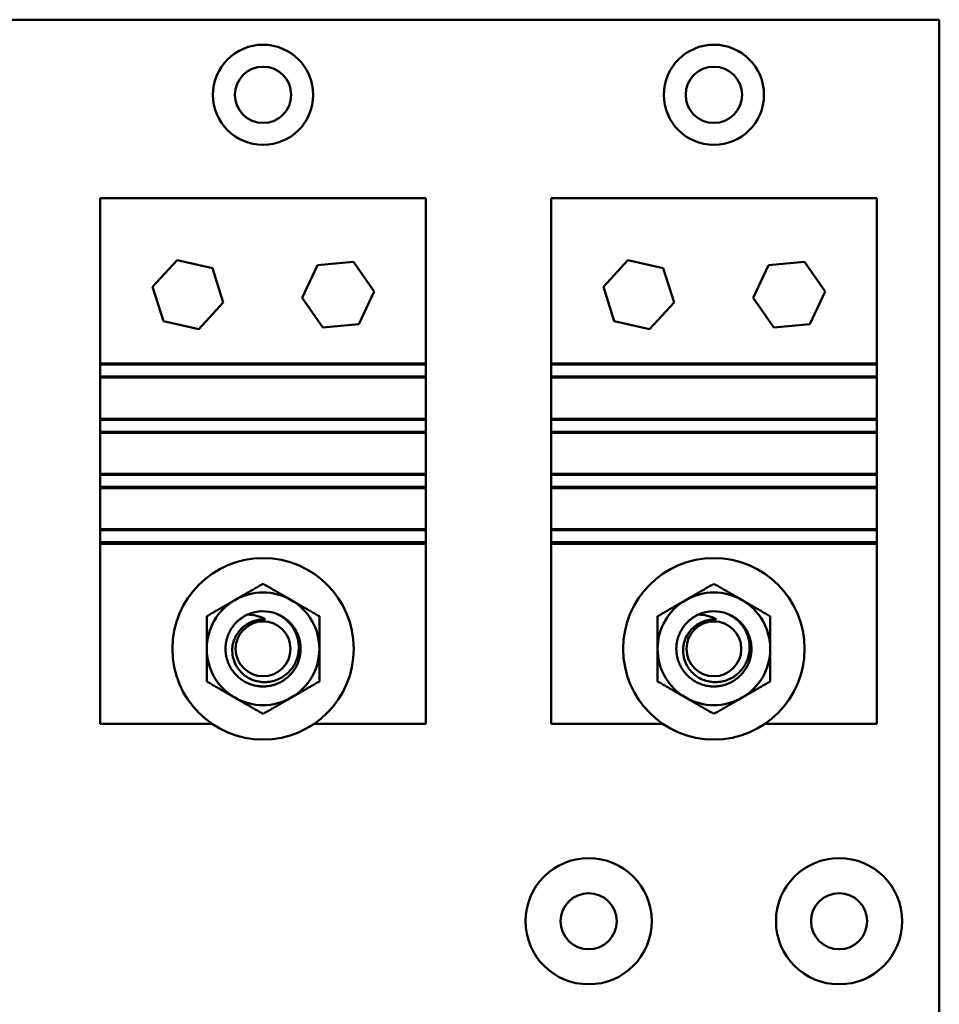
# Model space of a CAD drawing. Units: inches. Extents: x 5 to 215, y 2 to 167.
# Drawn here: x 149 to 154, y 104 to 109 of the extents above; entities that cross this region are included whole.
import ezdxf

# ---------------------------------------------------------------- set-up
doc = ezdxf.new("R2010")
doc.units = ezdxf.units.IN
doc.header["$LTSCALE"] = 10
doc.header["$MEASUREMENT"] = 0
doc.layers.add('Visible (ANSI)', color=7, linetype='Continuous', lineweight=50)

msp = doc.modelspace()

# ---------------------------------------------------------------- linework, layer by layer
at = {"layer": 'Visible (ANSI)'}
for p, q in [((147.1836, 108.8023), (153.9336, 108.8023)), ((153.9336, 108.8023), (153.9336, 99.8023)), ((149.7461, 107.0868), (149.7461, 107.9118)), ((149.7461, 107.9118), (151.3711, 107.9118)), ((151.3711, 107.9118), (151.3711, 107.0868)), ((151.9961, 107.0868), (151.9961, 107.9118)), ((151.9961, 107.9118), (153.6211, 107.9118)), ((153.6211, 107.9118), (153.6211, 107.0868)), ((150.0075, 107.4689), (150.1294, 107.6019)), ((150.1294, 107.6019), (150.3056, 107.5628)), ((150.8305, 107.5778), (151.0102, 107.5932)), ((151.0102, 107.5932), (151.1134, 107.4451)), ((152.2575, 107.4689), (152.3794, 107.6019)), ((152.3794, 107.6019), (152.5556, 107.5628)), ((153.0805, 107.5778), (153.2602, 107.5932)), ((153.2602, 107.5932), (153.3634, 107.4451)), ((150.3056, 107.5628), (150.3598, 107.3907)), ((150.7539, 107.4145), (150.8305, 107.5778)), ((152.5556, 107.5628), (152.6098, 107.3907)), ((153.0039, 107.4145), (153.0805, 107.5778)), ((150.0617, 107.2968), (150.0075, 107.4689)), ((151.1134, 107.4451), (151.0368, 107.2818)), ((152.3117, 107.2968), (152.2575, 107.4689)), ((153.3634, 107.4451), (153.2868, 107.2818)), ((150.3598, 107.3907), (150.2378, 107.2577)), ((150.857, 107.2665), (150.7539, 107.4145)), ((152.6098, 107.3907), (152.4878, 107.2577)), ((153.107, 107.2665), (153.0039, 107.4145)), ((150.2378, 107.2577), (150.0617, 107.2968)), ((152.4878, 107.2577), (152.3117, 107.2968)), ((151.0368, 107.2818), (150.857, 107.2665)), ((153.2868, 107.2818), (153.107, 107.2665)), ((149.7461, 107.0809), (149.7461, 107.0868)), ((151.3711, 107.0868), (149.7461, 107.0868)), ((151.3711, 107.0809), (149.7461, 107.0809)), ((149.7461, 107.0809), (149.7461, 107.0209)), ((151.3711, 107.0868), (151.3711, 107.0809)), ((151.3711, 107.0209), (151.3711, 107.0809)), ((151.9961, 107.0809), (151.9961, 107.0868)), ((153.6211, 107.0868), (151.9961, 107.0868)), ((153.6211, 107.0809), (151.9961, 107.0809)), ((151.9961, 107.0809), (151.9961, 107.0209)), ((153.6211, 107.0868), (153.6211, 107.0809)), ((153.6211, 107.0209), (153.6211, 107.0809)), ((149.7461, 107.0156), (149.7461, 107.0209)), ((149.7461, 107.0209), (151.3711, 107.0209)), ((149.7461, 106.8106), (149.7461, 107.0156)), ((151.3711, 107.0156), (149.7461, 107.0156)), ((151.3711, 107.0209), (151.3711, 107.0156)), ((151.3711, 107.0156), (151.3711, 106.8106)), ((151.9961, 107.0156), (151.9961, 107.0209)), ((151.9961, 107.0209), (153.6211, 107.0209)), ((151.9961, 106.8106), (151.9961, 107.0156)), ((153.6211, 107.0156), (151.9961, 107.0156)), ((153.6211, 107.0209), (153.6211, 107.0156)), ((153.6211, 107.0156), (153.6211, 106.8106)), ((149.7461, 106.8054), (149.7461, 106.8106)), ((151.3711, 106.8106), (149.7461, 106.8106)), ((151.3711, 106.8054), (149.7461, 106.8054)), ((149.7461, 106.8054), (149.7461, 106.7454)), ((151.3711, 106.8106), (151.3711, 106.8054)), ((151.3711, 106.7454), (151.3711, 106.8054)), ((151.9961, 106.8054), (151.9961, 106.8106)), ((153.6211, 106.8106), (151.9961, 106.8106)), ((153.6211, 106.8054), (151.9961, 106.8054)), ((151.9961, 106.8054), (151.9961, 106.7454)), ((153.6211, 106.8106), (153.6211, 106.8054)), ((153.6211, 106.7454), (153.6211, 106.8054)), ((149.7461, 106.7402), (149.7461, 106.7454)), ((149.7461, 106.7454), (151.3711, 106.7454)), ((149.7461, 106.5352), (149.7461, 106.7402)), ((151.3711, 106.7402), (149.7461, 106.7402)), ((151.3711, 106.7454), (151.3711, 106.7402)), ((151.3711, 106.7402), (151.3711, 106.5352)), ((151.9961, 106.7402), (151.9961, 106.7454)), ((151.9961, 106.7454), (153.6211, 106.7454)), ((151.9961, 106.5352), (151.9961, 106.7402)), ((153.6211, 106.7402), (151.9961, 106.7402)), ((153.6211, 106.7454), (153.6211, 106.7402)), ((153.6211, 106.7402), (153.6211, 106.5352)), ((151.3711, 106.5352), (149.7461, 106.5352)), ((149.7461, 106.53), (149.7461, 106.5352)), ((151.3711, 106.53), (149.7461, 106.53)), ((149.7461, 106.53), (149.7461, 106.47)), ((151.3711, 106.5352), (151.3711, 106.53)), ((151.3711, 106.47), (151.3711, 106.53)), ((153.6211, 106.5352), (151.9961, 106.5352)), ((151.9961, 106.53), (151.9961, 106.5352)), ((153.6211, 106.53), (151.9961, 106.53)), ((151.9961, 106.53), (151.9961, 106.47)), ((153.6211, 106.5352), (153.6211, 106.53)), ((153.6211, 106.47), (153.6211, 106.53)), ((149.7461, 106.4647), (149.7461, 106.47)), ((149.7461, 106.47), (151.3711, 106.47)), ((149.7461, 106.2597), (149.7461, 106.4647)), ((151.3711, 106.4647), (149.7461, 106.4647)), ((151.3711, 106.47), (151.3711, 106.4647)), ((151.3711, 106.4647), (151.3711, 106.2597)), ((151.9961, 106.4647), (151.9961, 106.47)), ((151.9961, 106.47), (153.6211, 106.47)), ((151.9961, 106.2597), (151.9961, 106.4647)), ((153.6211, 106.4647), (151.9961, 106.4647)), ((153.6211, 106.47), (153.6211, 106.4647)), ((153.6211, 106.4647), (153.6211, 106.2597)), ((151.3711, 106.2597), (149.7461, 106.2597)), ((149.7461, 106.2545), (149.7461, 106.2597)), ((151.3711, 106.2597), (151.3711, 106.2545)), ((153.6211, 106.2597), (151.9961, 106.2597)), ((151.9961, 106.2545), (151.9961, 106.2597)), ((153.6211, 106.2597), (153.6211, 106.2545)), ((151.3711, 106.2545), (149.7461, 106.2545)), ((149.7461, 106.2545), (149.7461, 106.1945)), ((151.3711, 106.1945), (151.3711, 106.2545)), ((153.6211, 106.2545), (151.9961, 106.2545)), ((151.9961, 106.2545), (151.9961, 106.1945)), ((153.6211, 106.1945), (153.6211, 106.2545)), ((149.7461, 106.1868), (149.7461, 106.1945)), ((149.7461, 106.1945), (151.3711, 106.1945)), ((151.3711, 106.1868), (149.7461, 106.1868)), ((149.7461, 105.2868), (149.7461, 106.1868)), ((151.3711, 106.1945), (151.3711, 106.1868)), ((151.3711, 106.1868), (151.3711, 105.2868)), ((151.9961, 106.1868), (151.9961, 106.1945)), ((151.9961, 106.1945), (153.6211, 106.1945)), ((153.6211, 106.1868), (151.9961, 106.1868)), ((151.9961, 105.2868), (151.9961, 106.1868)), ((153.6211, 106.1945), (153.6211, 106.1868)), ((153.6211, 106.1868), (153.6211, 105.2868)), ((150.3049, 105.2868), (149.7461, 105.2868)), ((151.3711, 105.2868), (150.8123, 105.2868)), ((152.5549, 105.2868), (151.9961, 105.2868)), ((153.6211, 105.2868), (153.0623, 105.2868))]:
    msp.add_line(p, q, dxfattribs=at)
for centre, radius in [((150.5586, 108.4273), 0.25), ((152.8086, 108.4273), 0.25), ((150.5586, 108.4273), 0.1405), ((152.8086, 108.4273), 0.1405), ((150.5586, 105.6618), 0.4528), ((152.8086, 105.6618), 0.4528), ((150.5586, 105.6618), 0.1369), ((152.8086, 105.6618), 0.1369), ((152.1836, 104.3023), 0.315), ((153.4336, 104.3023), 0.315), ((152.1836, 104.3023), 0.14), ((153.4336, 104.3023), 0.14)]:
    msp.add_circle(centre, radius, dxfattribs=at)
for centre, radius, start, end in [((150.5586, 105.6618), 0.2813, 60, 120), ((152.8086, 105.6618), 0.2812, 60, 120), ((150.5586, 105.6618), 0.2812, 120, 180), ((150.5586, 105.6618), 0.2812, 0, 60), ((152.8086, 105.6618), 0.2812, 120, 180), ((152.8086, 105.6618), 0.2812, 0, 60), ((150.5586, 105.6618), 0.1875, 68.6842, 114.3177), ((152.8086, 105.6618), 0.1875, 68.6842, 114.3177), ((150.5586, 105.6618), 0.1469, 84.9735, 129.9157), ((152.8086, 105.6618), 0.1469, 84.9735, 129.9157), ((150.5586, 105.6618), 0.2812, 180, 240), ((150.5586, 105.6618), 0.2812, 300, 0), ((152.8086, 105.6618), 0.2812, 180, 240), ((152.8086, 105.6618), 0.2812, 300, 0), ((150.5586, 105.6618), 0.2812, 240, 300), ((152.8086, 105.6618), 0.2812, 240, 300)]:
    msp.add_arc(centre, radius, start, end, dxfattribs=at)
for points, weights in [([(150.5586, 105.9866), (150.4833, 105.9431), (150.418, 105.9054)], [1.53462121996, 1.65332458443, 1.65332458443]), ([(150.6992, 105.9054), (150.634, 105.9431), (150.5586, 105.9866)], [1.65332458443, 1.65332458443, 1.53462121996]), ([(152.8086, 105.9866), (152.7333, 105.9431), (152.668, 105.9054)], [1.53462121996, 1.65332458443, 1.65332458443]), ([(152.9492, 105.9054), (152.884, 105.9431), (152.8086, 105.9866)], [1.65332458443, 1.65332458443, 1.53462121996]), ([(150.418, 105.9054), (150.3527, 105.8677), (150.2774, 105.8242)], [1.65332458443, 1.65332458443, 1.53462121996]), ([(150.8399, 105.8242), (150.7645, 105.8677), (150.6992, 105.9054)], [1.53462121996, 1.65332458443, 1.65332458443]), ([(152.668, 105.9054), (152.6027, 105.8677), (152.5274, 105.8242)], [1.65332458443, 1.65332458443, 1.53462121996]), ([(153.0899, 105.8242), (153.0145, 105.8677), (152.9492, 105.9054)], [1.53462121996, 1.65332458443, 1.65332458443]), ([(150.2774, 105.8242), (150.2774, 105.7372), (150.2774, 105.6618)], [1.53462121996, 1.65332458443, 1.65332458443]), ([(150.4814, 105.8327), (150.4264, 105.8078), (150.3962, 105.7556)], [0.935310645456, 0.920605726817, 1]), ([(150.8399, 105.6618), (150.8399, 105.7372), (150.8399, 105.8242)], [1.65332458443, 1.65332458443, 1.53462121996]), ([(152.5274, 105.8242), (152.5274, 105.7372), (152.5274, 105.6618)], [1.53462121996, 1.65332458443, 1.65332458443]), ([(152.7314, 105.8327), (152.6764, 105.8078), (152.6462, 105.7556)], [0.935310645456, 0.920605726817, 1]), ([(153.0899, 105.6618), (153.0899, 105.7372), (153.0899, 105.8242)], [1.65332458443, 1.65332458443, 1.53462121996]), ([(150.3962, 105.7556), (150.3711, 105.7121), (150.3711, 105.6618)], [1, 0.933012701892, 0.933012701892]), ([(152.6462, 105.7556), (152.6211, 105.7121), (152.6211, 105.6618)], [1, 0.933012701892, 0.933012701892]), ([(150.2774, 105.6618), (150.2774, 105.5865), (150.2774, 105.4994)], [1.65332458443, 1.65332458443, 1.53462121996]), ([(150.8399, 105.4994), (150.8399, 105.5865), (150.8399, 105.6618)], [1.53462121996, 1.65332458443, 1.65332458443]), ([(152.5274, 105.6618), (152.5274, 105.5865), (152.5274, 105.4994)], [1.65332458443, 1.65332458443, 1.53462121996]), ([(153.0899, 105.4994), (153.0899, 105.5865), (153.0899, 105.6618)], [1.53462121996, 1.65332458443, 1.65332458443]), ([(150.2774, 105.4994), (150.3527, 105.4559), (150.418, 105.4182)], [1.53462121996, 1.65332458443, 1.65332458443]), ([(150.6992, 105.4182), (150.7645, 105.4559), (150.8399, 105.4994)], [1.65332458443, 1.65332458443, 1.53462121996]), ([(152.5274, 105.4994), (152.6027, 105.4559), (152.668, 105.4182)], [1.53462121996, 1.65332458443, 1.65332458443]), ([(152.9492, 105.4182), (153.0145, 105.4559), (153.0899, 105.4994)], [1.65332458443, 1.65332458443, 1.53462121996]), ([(150.418, 105.4182), (150.4833, 105.3806), (150.5586, 105.3371)], [1.65332458443, 1.65332458443, 1.53462121996]), ([(150.5586, 105.3371), (150.634, 105.3806), (150.6992, 105.4182)], [1.53462121996, 1.65332458443, 1.65332458443]), ([(152.668, 105.4182), (152.7333, 105.3806), (152.8086, 105.3371)], [1.65332458443, 1.65332458443, 1.53462121996]), ([(152.8086, 105.3371), (152.884, 105.3806), (152.9492, 105.4182)], [1.53462121996, 1.65332458443, 1.65332458443])]:
    msp.add_rational_spline(points, weights, degree=2, dxfattribs=at)
for points, knots in [([(150.5715, 105.8082), (150.568, 105.8104), (150.5609, 105.8147), (150.5416, 105.8226), (150.5336, 105.8252), (150.511, 105.8309), (150.4963, 105.8327), (150.4814, 105.8327)], [0, 0, 0, 0, 0.03300525, 0.03300525, 0.05542881, 0.05542881, 0.09471574, 0.09471574, 0.09471574, 0.09471574]), ([(150.6268, 105.8365), (150.6433, 105.8292), (150.6586, 105.8196), (150.6865, 105.7959), (150.6987, 105.7818), (150.719, 105.75), (150.7267, 105.7324), (150.7358, 105.6967), (150.7375, 105.6793), (150.7367, 105.6618)], [0, 0, 0, 0, 0.1373398, 0.1373398, 0.2788213, 0.2788213, 0.4251213, 0.4251213, 0.5575785, 0.5575785, 0.5575785, 0.5575785]), ([(152.8215, 105.8082), (152.818, 105.8104), (152.8109, 105.8147), (152.7916, 105.8226), (152.7836, 105.8252), (152.761, 105.8309), (152.7463, 105.8327), (152.7314, 105.8327)], [0, 0, 0, 0, 0.03300525, 0.03300525, 0.05542881, 0.05542881, 0.09471574, 0.09471574, 0.09471574, 0.09471574]), ([(152.8768, 105.8365), (152.8933, 105.8292), (152.9086, 105.8196), (152.9365, 105.7959), (152.9487, 105.7818), (152.969, 105.75), (152.9767, 105.7324), (152.9858, 105.6967), (152.9875, 105.6793), (152.9867, 105.6618)], [0, 0, 0, 0, 0.1373398, 0.1373398, 0.2788213, 0.2788213, 0.4251213, 0.4251213, 0.5575785, 0.5575785, 0.5575785, 0.5575785]), ([(150.405, 105.6618), (150.4056, 105.6729), (150.4074, 105.684), (150.4134, 105.7058), (150.4178, 105.7166), (150.4285, 105.7364), (150.4348, 105.7455), (150.4488, 105.7615), (150.4562, 105.7684), (150.4644, 105.7745)], [0.000001, 0.000001, 0.000001, 0.000001, 0.0848964, 0.0848964, 0.1731592, 0.1731592, 0.2565732, 0.2565732, 0.3328996, 0.3328996, 0.3328996, 0.3328996]), ([(152.655, 105.6618), (152.6556, 105.6729), (152.6574, 105.684), (152.6634, 105.7058), (152.6678, 105.7166), (152.6785, 105.7364), (152.6848, 105.7455), (152.6988, 105.7615), (152.7062, 105.7684), (152.7144, 105.7745)], [0.000001, 0.000001, 0.000001, 0.000001, 0.0848964, 0.0848964, 0.1731592, 0.1731592, 0.2565732, 0.2565732, 0.3328996, 0.3328996, 0.3328996, 0.3328996]), ([(150.7367, 105.6618), (150.7359, 105.6433), (150.7321, 105.625), (150.7207, 105.5945), (150.712, 105.5756), (150.6889, 105.5481), (150.6811, 105.5404), (150.6555, 105.5197), (150.6358, 105.5093), (150.6043, 105.4998), (150.5937, 105.4977), (150.5676, 105.4951), (150.5447, 105.4948), (150.499, 105.5087), (150.4809, 105.5182), (150.4483, 105.5441), (150.4343, 105.5606), (150.4152, 105.5952), (150.4108, 105.6095), (150.4054, 105.6345), (150.4042, 105.6482), (150.405, 105.6618)], [0.000001, 0.000001, 0.000001, 0.000001, 0.1414791, 0.1414791, 0.248373, 0.248373, 0.295035, 0.295035, 0.3896558, 0.3896558, 0.4357919, 0.4357919, 0.5020799, 0.5020799, 0.550966, 0.550966, 0.6025271, 0.6025271, 0.6463907, 0.6463907, 0.6969117, 0.6969117, 0.6969117, 0.6969117]), ([(152.9867, 105.6618), (152.9859, 105.6433), (152.9821, 105.625), (152.9707, 105.5945), (152.962, 105.5756), (152.9389, 105.5481), (152.9311, 105.5404), (152.9055, 105.5197), (152.8858, 105.5093), (152.8543, 105.4998), (152.8437, 105.4977), (152.8176, 105.4951), (152.7947, 105.4948), (152.749, 105.5087), (152.7309, 105.5182), (152.6983, 105.5441), (152.6843, 105.5606), (152.6652, 105.5952), (152.6608, 105.6095), (152.6554, 105.6345), (152.6542, 105.6482), (152.655, 105.6618)], [0.000001, 0.000001, 0.000001, 0.000001, 0.1414791, 0.1414791, 0.248373, 0.248373, 0.295035, 0.295035, 0.3896558, 0.3896558, 0.4357919, 0.4357919, 0.5020799, 0.5020799, 0.550966, 0.550966, 0.6025271, 0.6025271, 0.6463907, 0.6463907, 0.6969117, 0.6969117, 0.6969117, 0.6969117])]:
    msp.add_open_spline(points, degree=3, knots=knots, dxfattribs=at)
for points, weights, knots in [([(150.7461, 105.6618), (150.7461, 105.7121), (150.721, 105.7556), (150.6881, 105.8126), (150.6268, 105.8365)], [0.933012701892, 0.933012701892, 1, 0.914030383982, 0.938391757376], [0.064285714, 0.064285714, 0.064285714, 0.066666667, 0.066666667, 0.069722314, 0.069722314, 0.069722314]), ([(152.9961, 105.6618), (152.9961, 105.7121), (152.971, 105.7556), (152.9381, 105.8126), (152.8768, 105.8365)], [0.933012701892, 0.933012701892, 1, 0.914030383982, 0.938391757376], [0.064285714, 0.064285714, 0.064285714, 0.066666667, 0.066666667, 0.069722314, 0.069722314, 0.069722314]), ([(150.3711, 105.6618), (150.3711, 105.6116), (150.3962, 105.5681), (150.4504, 105.4743), (150.5586, 105.4743), (150.6669, 105.4743), (150.721, 105.5681), (150.7461, 105.6116), (150.7461, 105.6618)], [0.933012701892, 0.933012701892, 1, 0.866025403784, 1, 0.866025403784, 1, 0.933012701892, 0.933012701892], [0.05, 0.05, 0.05, 0.05238095, 0.05238095, 0.05714286, 0.05714286, 0.06190476, 0.06190476, 0.06428571, 0.06428571, 0.06428571]), ([(152.6211, 105.6618), (152.6211, 105.6116), (152.6462, 105.5681), (152.7004, 105.4743), (152.8086, 105.4743), (152.9169, 105.4743), (152.971, 105.5681), (152.9961, 105.6116), (152.9961, 105.6618)], [0.933012701892, 0.933012701892, 1, 0.866025403784, 1, 0.866025403784, 1, 0.933012701892, 0.933012701892], [0.05, 0.05, 0.05, 0.05238095, 0.05238095, 0.05714286, 0.05714286, 0.06190476, 0.06190476, 0.06428571, 0.06428571, 0.06428571])]:
    msp.add_rational_spline(points, weights, degree=2, knots=knots, dxfattribs=at)

doc.saveas('drawing.dxf')
